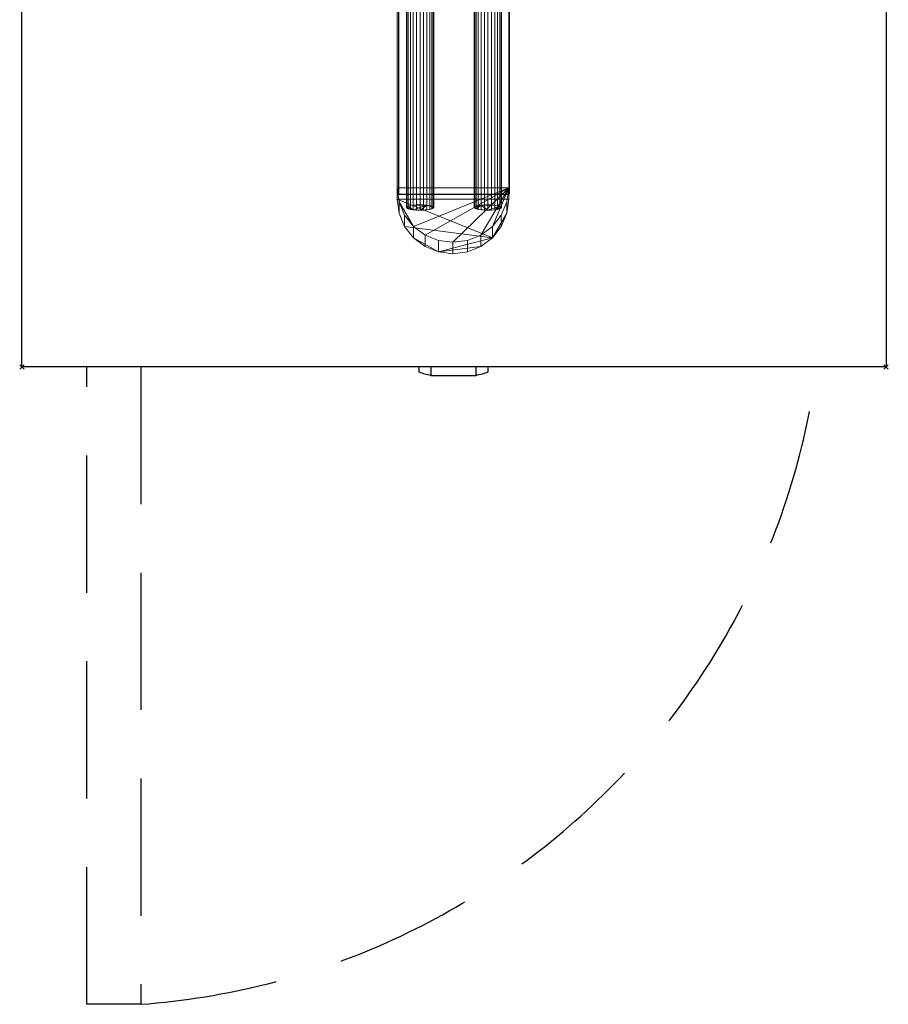
# Model space of a CAD drawing. Units: millimetres. Extents: x -1 to 408, y -1195 to 1.
# Drawn here: x -1 to 401, y -1195 to -739 of the extents above; entities that cross this region are included whole.
import ezdxf

# ---------------------------------------------------------------- set-up
doc = ezdxf.new("R2010")
doc.units = ezdxf.units.MM
doc.header["$PDMODE"] = 3
doc.linetypes.add('NASCOSTA', pattern=[9.525, 6.35, -3.175])
for name, color, linetype in [('IQ_200_2D', 1, 'Continuous'), ('IQ_200_3D', 1, 'Continuous'), ('IQ_204_2D', 7, 'Continuous'), ('IQ_BLACK_3D', 250, 'Continuous'), ('IQ_INS_3D', 3, 'Continuous')]:
    doc.layers.add(name, color=color, linetype=linetype)

msp = doc.modelspace()

# ---------------------------------------------------------------- linework, layer by layer
at = {"layer": 'IQ_200_2D'}
for p, q in [((0, -900), (0, 0)), ((400, 0), (400, -900)), ((400, -900), (0, -900))]:
    msp.add_line(p, q, dxfattribs=at)
at = {"layer": 'IQ_204_2D'}
for p, q in [((174.5, -820), (174.5, -694.61)), ((225.5, -694.61), (225.5, -820)), ((174.5, -820), (225.5, -820)), ((183.67, -900.04), (183.67, -902.36)), ((189.33, -900.04), (189.33, -904.08)), ((210.21, -904.08), (210.21, -900.04)), ((215.88, -902.36), (215.88, -900.04)), ((210.21, -904.08), (189.33, -904.08))]:
    msp.add_line(p, q, dxfattribs=at)
at = {"layer": 'IQ_204_2D', "linetype": 'NASCOSTA', "ltscale": 10}
for p, q in [((30, -1195), (30, -900)), ((55, -900), (55, -1195)), ((55, -1195), (30, -1195))]:
    msp.add_line(p, q, dxfattribs=at)
msp.add_arc((30, -855), 340.92, 274.2054, 352.4266, dxfattribs=at)
at = {"layer": 'IQ_204_2D'}
for centre, start_param, end_param in [((193.42, -860.75), 2.862883, 3.026105), ((206.13, -860.75), 3.25708, 3.420302)]:
    msp.add_ellipse(centre, major_axis=(0, 43.28), ratio=0.819152, start_param=start_param, end_param=end_param, dxfattribs=at)
at = {"layer": 'IQ_INS_3D'}
for p in [(0, -900), (400, -900)]:
    msp.add_point(p, dxfattribs=at)

# ---------------------------------------------------------------- meshes
at = {"layer": 'IQ_200_3D', "lineweight": 9}
mesh = msp.add_polyface(dxfattribs=at)
corners = [(184.29, -575.95, 910.77), (182.65, -575.99, 910.56), (181.11, -576.12, 909.94), (179.8, -576.33, 908.95), (178.79, -576.6, 907.67), (178.16, -576.92, 906.17), (177.94, -577.26, 904.56), (178.16, -577.59, 902.95), (178.79, -577.91, 901.45), (179.8, -578.18, 900.16), (181.11, -578.39, 899.18), (182.65, -578.52, 898.56), (184.29, -578.56, 898.34), (184.29, -827.54, 950.67), (182.65, -827.5, 950.88), (181.11, -827.37, 951.5), (179.8, -827.16, 952.49), (178.79, -826.89, 953.78), (178.16, -826.57, 955.28), (177.94, -826.24, 956.89), (178.16, -825.9, 958.49), (178.79, -825.58, 959.99), (179.8, -825.31, 961.28), (181.11, -825.11, 962.27), (182.65, -824.98, 962.89), (184.29, -824.93, 963.1)]
mesh.append_faces([[corners[k] for k in face] for face in [(8, 17, 18, 7), (9, 16, 17, 8), (19, 6, 7, 18)]], dxfattribs={"vtx0": -1, "vtx2": -1})
mesh.append_faces([[corners[k] for k in face] for face in [(14, 15, 10, 11), (15, 16, 9, 10), (21, 22, 3, 4), (20, 21, 4, 5), (23, 24, 1, 2), (22, 23, 2, 3), (19, 20, 5, 6)]], dxfattribs={"vtx1": -1, "vtx3": -1})
mesh.append_faces([[corners[k] for k in face] for face in [(12, 13, 14, 11)]], dxfattribs={"vtx2": -1})
mesh.append_faces([[corners[k] for k in face] for face in [(24, 25, 0, 1)]], dxfattribs={"vtx3": -1})
mesh = msp.add_polyface(dxfattribs=at)
corners = [(184.29, -578.56, 898.34), (185.93, -578.52, 898.56), (187.46, -578.39, 899.18), (188.78, -578.18, 900.16), (189.79, -577.91, 901.45), (190.42, -577.59, 902.95), (190.64, -577.26, 904.56), (190.42, -576.92, 906.17), (189.79, -576.6, 907.67), (188.78, -576.33, 908.95), (187.46, -576.12, 909.94), (185.93, -575.99, 910.56), (184.29, -575.95, 910.77), (184.29, -824.93, 963.1), (185.93, -824.98, 962.89), (187.46, -825.11, 962.27), (188.78, -825.31, 961.28), (189.79, -825.58, 959.99), (190.42, -825.9, 958.49), (190.64, -826.24, 956.89), (190.42, -826.57, 955.28), (189.79, -826.89, 953.78), (188.78, -827.16, 952.49), (187.46, -827.37, 951.5), (185.93, -827.5, 950.88), (184.29, -827.54, 950.67)]
mesh.append_faces([[corners[k] for k in face] for face in [(13, 14, 11, 12)]], dxfattribs={"vtx1": -1})
mesh.append_faces([[corners[k] for k in face] for face in [(14, 15, 10, 11), (17, 18, 7, 8), (16, 17, 8, 9), (15, 16, 9, 10), (6, 7, 18, 19), (20, 21, 4, 5), (21, 22, 3, 4), (23, 24, 1, 2), (22, 23, 2, 3), (19, 20, 5, 6)]], dxfattribs={"vtx1": -1, "vtx3": -1})
mesh.append_faces([[corners[k] for k in face] for face in [(24, 25, 0, 1)]], dxfattribs={"vtx3": -1})
mesh = msp.add_polyface(dxfattribs=at)
corners = [(215.71, -575.95, 910.77), (214.07, -575.99, 910.56), (212.54, -576.12, 909.94), (211.22, -576.33, 908.95), (210.21, -576.6, 907.67), (209.58, -576.92, 906.17), (209.36, -577.26, 904.56), (209.58, -577.59, 902.95), (210.21, -577.91, 901.45), (211.22, -578.18, 900.16), (212.54, -578.39, 899.18), (214.07, -578.52, 898.56), (215.71, -578.56, 898.34), (215.71, -827.54, 950.67), (214.07, -827.5, 950.88), (212.54, -827.37, 951.5), (211.22, -827.16, 952.49), (210.21, -826.89, 953.78), (209.58, -826.57, 955.28), (209.36, -826.24, 956.89), (209.58, -825.9, 958.49), (210.21, -825.58, 959.99), (211.22, -825.31, 961.28), (212.54, -825.11, 962.27), (214.07, -824.98, 962.89), (215.71, -824.93, 963.1)]
mesh.append_faces([[corners[k] for k in face] for face in [(13, 14, 11, 12)]], dxfattribs={"vtx1": -1})
mesh.append_faces([[corners[k] for k in face] for face in [(14, 15, 10, 11), (17, 18, 7, 8), (16, 17, 8, 9), (15, 16, 9, 10), (6, 7, 18, 19), (20, 21, 4, 5), (21, 22, 3, 4), (23, 24, 1, 2), (22, 23, 2, 3), (19, 20, 5, 6)]], dxfattribs={"vtx1": -1, "vtx3": -1})
mesh.append_faces([[corners[k] for k in face] for face in [(24, 25, 0, 1)]], dxfattribs={"vtx3": -1})
mesh = msp.add_polyface(dxfattribs=at)
corners = [(215.71, -578.56, 898.34), (217.35, -578.52, 898.56), (218.89, -578.39, 899.18), (220.2, -578.18, 900.16), (221.21, -577.91, 901.45), (221.84, -577.59, 902.95), (222.06, -577.26, 904.56), (221.84, -576.92, 906.17), (221.21, -576.6, 907.67), (220.2, -576.33, 908.95), (218.89, -576.12, 909.94), (217.35, -575.99, 910.56), (215.71, -575.95, 910.77), (215.71, -824.93, 963.1), (217.35, -824.98, 962.89), (218.89, -825.11, 962.27), (220.2, -825.31, 961.28), (221.21, -825.58, 959.99), (221.84, -825.9, 958.49), (222.06, -826.24, 956.89), (221.84, -826.57, 955.28), (221.21, -826.89, 953.78), (220.2, -827.16, 952.49), (218.89, -827.37, 951.5), (217.35, -827.5, 950.88), (215.71, -827.54, 950.67)]
mesh.append_faces([[corners[k] for k in face] for face in [(8, 17, 18, 7), (9, 16, 17, 8), (19, 6, 7, 18)]], dxfattribs={"vtx0": -1, "vtx2": -1})
mesh.append_faces([[corners[k] for k in face] for face in [(14, 15, 10, 11), (15, 16, 9, 10), (21, 22, 3, 4), (20, 21, 4, 5), (23, 24, 1, 2), (22, 23, 2, 3), (19, 20, 5, 6)]], dxfattribs={"vtx1": -1, "vtx3": -1})
mesh.append_faces([[corners[k] for k in face] for face in [(12, 13, 14, 11)]], dxfattribs={"vtx2": -1})
mesh.append_faces([[corners[k] for k in face] for face in [(24, 25, 0, 1)]], dxfattribs={"vtx3": -1})
mesh = msp.add_polyface(dxfattribs=at)
corners = [(184.29, -824.93, 963.1), (182.65, -824.98, 962.89), (181.11, -825.11, 962.27), (179.8, -825.31, 961.28), (178.79, -825.58, 959.99), (178.16, -825.9, 958.49), (177.94, -826.24, 956.89), (178.16, -826.57, 955.28), (178.79, -826.89, 953.78), (179.8, -827.16, 952.49), (181.11, -827.37, 951.5), (182.65, -827.5, 950.88), (184.29, -827.54, 950.67), (185.93, -827.5, 950.88), (187.46, -827.37, 951.5), (188.78, -827.16, 952.49), (189.79, -826.89, 953.78), (190.42, -826.57, 955.28), (190.64, -826.24, 956.89), (190.42, -825.9, 958.49), (189.79, -825.58, 959.99), (188.78, -825.31, 961.28), (187.46, -825.11, 962.27), (185.93, -824.98, 962.89)]
mesh.append_faces([[corners[k] for k in face] for face in [(10, 8, 9), (15, 12, 13, 14)]], dxfattribs={"vtx0": -1})
mesh.append_faces([[corners[k] for k in face] for face in [(19, 22, 18)]], dxfattribs={"vtx0": -1, "vtx1": -1})
mesh.append_faces([[corners[k] for k in face] for face in [(4, 10, 22, 3)]], dxfattribs={"vtx0": -1, "vtx1": -1, "vtx2": -1})
mesh.append_faces([[corners[k] for k in face] for face in [(22, 12, 15, 18)]], dxfattribs={"vtx0": -1, "vtx1": -1, "vtx2": -1, "vtx3": -1})
mesh.append_faces([[corners[k] for k in face] for face in [(10, 6, 7, 8)]], dxfattribs={"vtx0": -1, "vtx3": -1})
mesh.append_faces([[corners[k] for k in face] for face in [(5, 6, 10, 4), (23, 0, 3, 22)]], dxfattribs={"vtx1": -1, "vtx2": -1})
mesh.append_faces([[corners[k] for k in face] for face in [(1, 2, 3, 0), (20, 21, 22, 19)]], dxfattribs={"vtx2": -1})
mesh.append_faces([[corners[k] for k in face] for face in [(10, 11, 12, 22)]], dxfattribs={"vtx2": -1, "vtx3": -1})
mesh.append_faces([[corners[k] for k in face] for face in [(15, 16, 17, 18)]], dxfattribs={"vtx3": -1})
mesh = msp.add_polyface(dxfattribs=at)
corners = [(215.71, -827.54, 950.67), (217.35, -827.5, 950.88), (218.89, -827.37, 951.5), (220.2, -827.16, 952.49), (221.21, -826.89, 953.78), (221.84, -826.57, 955.28), (222.06, -826.24, 956.89), (221.84, -825.9, 958.49), (221.21, -825.58, 959.99), (220.2, -825.31, 961.28), (218.89, -825.11, 962.27), (217.35, -824.98, 962.89), (215.71, -824.93, 963.1), (214.07, -824.98, 962.89), (212.54, -825.11, 962.27), (211.22, -825.31, 961.28), (210.21, -825.58, 959.99), (209.58, -825.9, 958.49), (209.36, -826.24, 956.89), (209.58, -826.57, 955.28), (210.21, -826.89, 953.78), (211.22, -827.16, 952.49), (212.54, -827.37, 951.5), (214.07, -827.5, 950.88)]
mesh.append_faces([[corners[k] for k in face] for face in [(18, 14, 17)]], dxfattribs={"vtx0": -1, "vtx1": -1})
mesh.append_faces([[corners[k] for k in face] for face in [(14, 0, 8, 9), (0, 14, 20, 21)]], dxfattribs={"vtx0": -1, "vtx1": -1, "vtx3": -1})
mesh.append_faces([[corners[k] for k in face] for face in [(2, 5, 6)]], dxfattribs={"vtx0": -1, "vtx2": -1})
mesh.append_faces([[corners[k] for k in face] for face in [(2, 6, 7, 8)]], dxfattribs={"vtx0": -1, "vtx3": -1})
mesh.append_faces([[corners[k] for k in face] for face in [(16, 17, 14, 15)]], dxfattribs={"vtx1": -1})
mesh.append_faces([[corners[k] for k in face] for face in [(12, 13, 14, 11), (22, 23, 0, 21)]], dxfattribs={"vtx2": -1})
mesh.append_faces([[corners[k] for k in face] for face in [(9, 10, 11, 14), (0, 1, 2, 8), (18, 19, 20, 14)]], dxfattribs={"vtx2": -1, "vtx3": -1})
mesh.append_faces([[corners[k] for k in face] for face in [(2, 3, 4, 5)]], dxfattribs={"vtx3": -1})
at = {"layer": 'IQ_BLACK_3D', "lineweight": 9}
mesh = msp.add_polyface(dxfattribs=at)
corners = [(225.31, -680.47, 938.78), (173.69, -680.47, 938.78), (173.69, -817.11, 967.83), (174.57, -823.65, 969.21), (177.15, -829.74, 970.51), (181.25, -834.97, 971.62), (186.59, -838.98, 972.47), (192.82, -841.5, 973.01), (199.5, -842.36, 973.19), (206.18, -841.5, 973.01), (212.41, -838.98, 972.47), (217.75, -834.97, 971.62), (221.85, -829.74, 970.51), (224.43, -823.65, 969.21), (225.31, -817.11, 967.83)]
mesh.append_faces([[corners[k] for k in face] for face in [(5, 3, 4)]], dxfattribs={"vtx0": -1})
mesh.append_faces([[corners[k] for k in face] for face in [(6, 14, 5)]], dxfattribs={"vtx0": -1, "vtx1": -1})
mesh.append_faces([[corners[k] for k in face] for face in [(3, 5, 14, 2)]], dxfattribs={"vtx0": -1, "vtx1": -1, "vtx2": -1})
mesh.append_faces([[corners[k] for k in face] for face in [(14, 8, 9, 10)]], dxfattribs={"vtx0": -1, "vtx3": -1})
mesh.append_faces([[corners[k] for k in face] for face in [(10, 11, 14), (7, 8, 14, 6)]], dxfattribs={"vtx1": -1, "vtx2": -1})
mesh.append_faces([[corners[k] for k in face] for face in [(12, 13, 14, 11)]], dxfattribs={"vtx2": -1})
mesh.append_faces([[corners[k] for k in face] for face in [(14, 0, 1, 2)]], dxfattribs={"vtx3": -1})
mesh = msp.add_polyface(dxfattribs=at)
corners = [(173.69, -817.11, 967.83), (173.69, -680.47, 938.78), (173.69, -685.75, 913.94), (173.69, -822.39, 942.98)]
mesh.append_faces([[corners[k] for k in face] for face in [(3, 0, 1, 2)]])
mesh = msp.add_polyface(dxfattribs=at)
corners = [(225.31, -680.47, 938.78), (225.31, -817.11, 967.83), (225.31, -822.39, 942.98), (225.31, -685.75, 913.94)]
mesh.append_faces([[corners[k] for k in face] for face in [(0, 1, 2, 3)]])
mesh = msp.add_polyface(dxfattribs=at)
corners = [(225.31, -685.75, 913.94), (225.31, -822.39, 942.98), (224.43, -828.93, 944.37), (221.85, -835.02, 945.66), (217.75, -840.25, 946.78), (212.41, -844.26, 947.63), (206.18, -846.78, 948.16), (199.5, -847.64, 948.35), (192.82, -846.78, 948.16), (186.59, -844.26, 947.63), (181.25, -840.25, 946.78), (177.15, -835.02, 945.66), (174.57, -828.93, 944.37), (173.69, -822.39, 942.98), (173.69, -685.75, 913.94)]
mesh.append_faces([[corners[k] for k in face] for face in [(4, 2, 3)]], dxfattribs={"vtx0": -1})
mesh.append_faces([[corners[k] for k in face] for face in [(4, 5, 8)]], dxfattribs={"vtx1": -1, "vtx2": -1})
mesh.append_faces([[corners[k] for k in face] for face in [(10, 11, 4, 8), (1, 2, 4, 13)]], dxfattribs={"vtx1": -1, "vtx2": -1, "vtx3": -1})
mesh.append_faces([[corners[k] for k in face] for face in [(8, 9, 10)]], dxfattribs={"vtx2": -1})
mesh.append_faces([[corners[k] for k in face] for face in [(11, 12, 13, 4)]], dxfattribs={"vtx2": -1, "vtx3": -1})
mesh.append_faces([[corners[k] for k in face] for face in [(13, 14, 0, 1), (5, 6, 7, 8)]], dxfattribs={"vtx3": -1})
mesh = msp.add_polyface(dxfattribs=at)
corners = [(225.31, -817.11, 967.83), (224.43, -823.65, 969.21), (221.85, -829.74, 970.51), (217.75, -834.97, 971.62), (212.41, -838.98, 972.47), (206.18, -841.5, 973.01), (199.5, -842.36, 973.19), (192.82, -841.5, 973.01), (186.59, -838.98, 972.47), (181.25, -834.97, 971.62), (177.15, -829.74, 970.51), (174.57, -823.65, 969.21), (173.69, -817.11, 967.83), (173.69, -822.39, 942.98), (174.57, -828.93, 944.37), (177.15, -835.02, 945.66), (181.25, -840.25, 946.78), (186.59, -844.26, 947.63), (192.82, -846.78, 948.16), (199.5, -847.64, 948.35), (206.18, -846.78, 948.16), (212.41, -844.26, 947.63), (217.75, -840.25, 946.78), (221.85, -835.02, 945.66), (224.43, -828.93, 944.37), (225.31, -822.39, 942.98)]
mesh.append_faces([[corners[k] for k in face] for face in [(1, 24, 25, 0)]], dxfattribs={"vtx0": -1})
mesh.append_faces([[corners[k] for k in face] for face in [(23, 2, 3, 22)]], dxfattribs={"vtx0": -1, "vtx2": -1})
mesh.append_faces([[corners[k] for k in face] for face in [(13, 14, 11, 12)]], dxfattribs={"vtx1": -1})
mesh.append_faces([[corners[k] for k in face] for face in [(14, 15, 10, 11), (16, 17, 8, 9), (15, 16, 9, 10), (17, 18, 7, 8), (6, 7, 18, 19), (19, 20, 5, 6), (20, 21, 4, 5), (21, 22, 3, 4), (1, 2, 23, 24)]], dxfattribs={"vtx1": -1, "vtx3": -1})

doc.saveas('drawing.dxf')
